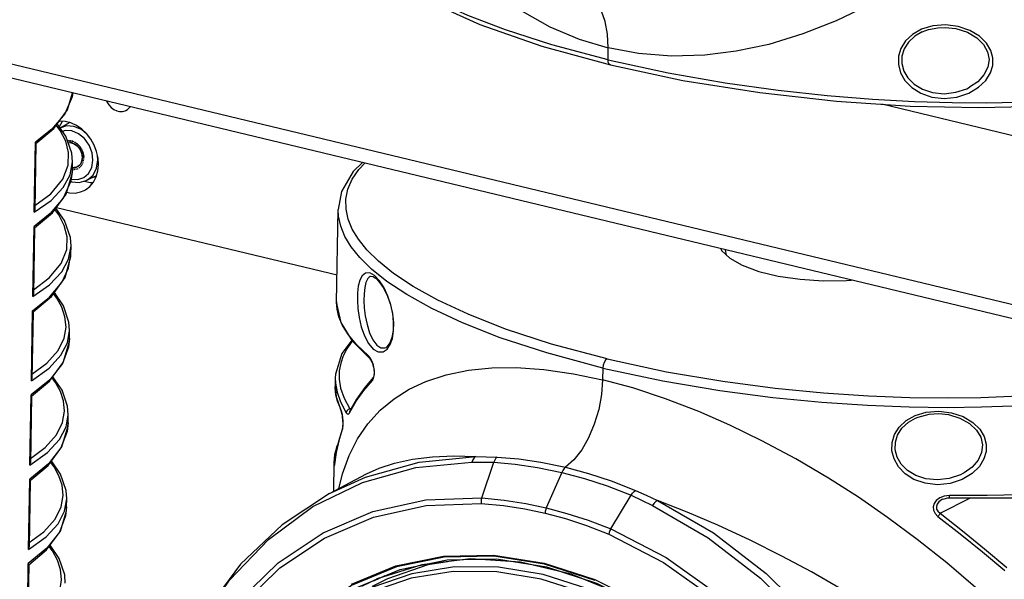
# Model space of a CAD drawing. Units: millimetres. Extents: x 26177 to 27819, y -18347 to -17157.
# Drawn here: x 26814 to 26946, y -18194 to -18119 of the extents above; entities that cross this region are included whole.
import ezdxf

# ---------------------------------------------------------------- set-up
doc = ezdxf.new("R2010")
doc.units = ezdxf.units.MM
doc.linetypes.add('HIDDEN', pattern=[0.2, 0.1, -0.1])
for name, color, linetype in [('LJ-Y31201-02HIDDEN_LINE', 7, 'Continuous'), ('LJ-Y31201-02SOLIDLINE', 7, 'Continuous'), ('LJ-Y31201-03SOLIDLINE', 7, 'Continuous'), ('LJ-Y31201-04SOLIDLINE', 7, 'Continuous'), ('LJ-Y31201-18SOLIDLINE', 7, 'Continuous'), ('LJ-Y31202-01SOLIDLINE', 7, 'Continuous'), ('LJ-Y31202-05SOLIDLINE', 7, 'Continuous'), ('LJ-Y31202-11SOLIDLINE', 7, 'Continuous')]:
    doc.layers.add(name, color=color, linetype=linetype)

msp = doc.modelspace()

# ---------------------------------------------------------------- linework, layer by layer
at = {"layer": 'LJ-Y31201-02HIDDEN_LINE', "color": 1, "linetype": 'HIDDEN'}
for p, q in [((26822.46, -18138.22), (26822.51, -18137.84)), ((26821.31, -18139.35), (26820.96, -18139.34)), ((26821.3, -18139.35), (26821.63, -18139.27)), ((26821.63, -18139.27), (26821.92, -18139.11)), ((26821.92, -18139.11), (26822.17, -18138.87)), ((26822.16, -18138.87), (26822.35, -18138.57)), ((26822.34, -18138.57), (26822.46, -18138.22))]:
    msp.add_line(p, q, dxfattribs=at)
for points in [[(26822.51, -18137.84), (26822.48, -18137.44), (26822.37, -18137.03), (26822.2, -18136.64), (26821.97, -18136.29), (26821.68, -18135.99), (26821.36, -18135.75), (26821.01, -18135.59), (26820.66, -18135.52), (26820.31, -18135.53)], [(26820.31, -18135.53), (26820.65, -18135.52), (26821, -18135.59), (26821.35, -18135.75), (26821.67, -18135.98), (26821.96, -18136.28), (26822.19, -18136.63), (26822.37, -18137.02), (26822.47, -18137.43), (26822.51, -18137.84)]]:
    msp.add_lwpolyline(points, dxfattribs=at)
at = {"layer": 'LJ-Y31201-02SOLIDLINE', "color": 7}
for p, q in [((26820.63, -18133.09), (26819.29, -18133.81)), ((26820, -18134.15), (26819.63, -18134.27)), ((26820.49, -18133.06), (26820.29, -18133.27)), ((26820.4, -18135.79), (26820.61, -18135.75)), ((26820.7, -18135.76), (26820.61, -18135.75)), ((26821.04, -18135.84), (26820.95, -18135.81)), ((26821.03, -18135.84), (26821.12, -18135.87)), ((26822.03, -18136.73), (26821.97, -18136.64)), ((26822.07, -18136.83), (26822.02, -18136.73)), ((26822.12, -18136.92), (26822.07, -18136.82)), ((26822.15, -18137.01), (26822.11, -18136.91)), ((26822.19, -18137.11), (26822.15, -18137)), ((26822.19, -18137.1), (26822.22, -18137.2)), ((26822.3, -18137.79), (26822.2, -18138.33)), ((26822.24, -18137.3), (26822.22, -18137.2)), ((26822.22, -18137.2), (26822.3, -18137.79)), ((26822.27, -18137.4), (26822.24, -18137.29)), ((26822.25, -18138.16), (26822.27, -18138.06)), ((26822.27, -18138.07), (26822.28, -18137.97)), ((26822.28, -18137.49), (26822.29, -18137.59)), ((26822.28, -18137.98), (26822.29, -18137.88)), ((26822.3, -18137.69), (26822.29, -18137.59)), ((26822.29, -18137.88), (26822.3, -18137.79)), ((26822.3, -18137.69), (26822.3, -18137.79)), ((26824.21, -18139.19), (26824.39, -18138.09)), ((26824.39, -18138.09), (26824.32, -18137.48)), ((26821.06, -18139.12), (26820.96, -18139.09)), ((26821.54, -18139.03), (26821.06, -18139.12)), ((26821.62, -18139), (26821.54, -18139.03)), ((26821.94, -18138.76), (26821.62, -18139)), ((26821.68, -18138.97), (26821.62, -18139)), ((26821.68, -18138.97), (26821.74, -18138.93)), ((26821.73, -18138.94), (26821.79, -18138.89)), ((26821.79, -18138.9), (26821.84, -18138.85)), ((26821.84, -18138.85), (26821.89, -18138.81)), ((26821.89, -18138.81), (26821.94, -18138.76)), ((26822.2, -18138.33), (26821.94, -18138.76)), ((26821.99, -18138.7), (26821.94, -18138.76)), ((26821.99, -18138.7), (26822.04, -18138.63)), ((26822.17, -18138.41), (26822.2, -18138.33)), ((26822.23, -18138.24), (26822.2, -18138.33)), ((26822.23, -18138.24), (26822.25, -18138.15)), ((26824.18, -18140.22), (26822.81, -18140.85)), ((26823.84, -18140.37), (26824.14, -18140.35))]:
    msp.add_line(p, q, dxfattribs=at)
for points in [[(26822.9, -18134.61), (26822.18, -18134.02), (26821.17, -18133.6), (26820.16, -18133.53), (26819.29, -18133.81)], [(26823.71, -18138.12), (26823.59, -18137.11), (26823.2, -18136.1), (26822.57, -18135.23), (26821.78, -18134.57), (26820.89, -18134.2), (26820, -18134.15)], [(26820.61, -18135.75), (26821.12, -18135.88), (26821.59, -18136.19), (26821.97, -18136.65), (26822.22, -18137.2)], [(26820.95, -18135.81), (26820.87, -18135.79), (26820.78, -18135.77), (26820.69, -18135.76)], [(26820.78, -18135.77), (26820.86, -18135.79), (26820.95, -18135.81)], [(26821.12, -18135.87), (26821.28, -18135.96), (26821.44, -18136.06), (26821.59, -18136.18), (26821.73, -18136.32), (26821.86, -18136.47), (26821.97, -18136.64)], [(26821.59, -18136.19), (26821.52, -18136.12), (26821.44, -18136.06), (26821.36, -18136.01), (26821.29, -18135.96), (26821.2, -18135.92), (26821.12, -18135.87)], [(26821.97, -18136.64), (26821.92, -18136.56), (26821.86, -18136.48), (26821.8, -18136.4), (26821.73, -18136.33), (26821.66, -18136.25), (26821.59, -18136.19)], [(26822.29, -18137.59), (26822.28, -18137.49), (26822.26, -18137.39)], [(26822.48, -18140.45), (26823.13, -18139.89), (26823.55, -18139.08), (26823.71, -18138.12)], [(26821.52, -18139.04), (26821.42, -18139.08), (26821.31, -18139.1), (26821.2, -18139.11), (26821.08, -18139.12), (26820.96, -18139.11)], [(26821.08, -18139.12), (26821.19, -18139.11), (26821.3, -18139.1), (26821.41, -18139.08), (26821.52, -18139.05), (26821.62, -18139)], [(26822.04, -18138.63), (26822.09, -18138.56), (26822.13, -18138.49), (26822.17, -18138.4)], [(26822.13, -18138.48), (26822.09, -18138.56), (26822.04, -18138.63)], [(26822.81, -18140.85), (26822.99, -18140.76), (26823.73, -18140.11), (26824.21, -18139.19)], [(26820.72, -18140.64), (26820.78, -18140.67), (26821.68, -18140.72), (26822.48, -18140.45)], [(26820.65, -18140.9), (26820.87, -18141), (26821.88, -18141.09), (26822.81, -18140.85)]]:
    msp.add_lwpolyline(points, dxfattribs=at)
at = {"layer": 'LJ-Y31201-03SOLIDLINE', "color": 7}
for p, q in [((26934.63, -18120.95), (26934.63, -18120.95)), ((26883.76, -18122.87), (26892.95, -18125.37)), ((26892.63, -18124.67), (26892.66, -18123.09)), ((26892.95, -18125.37), (26892.95, -18125.37)), ((26940.99, -18128.36), (26941, -18128.35)), ((26856.31, -18157.11), (26856.52, -18144.73)), ((26907.7, -18149.96), (26907.8, -18150.2)), ((26907.8, -18150.2), (26908.9, -18151.25)), ((26860.79, -18153.66), (26860.86, -18153.63)), ((26860.81, -18153.65), (26860.79, -18153.66)), ((26860.86, -18153.63), (26861.2, -18153.68)), ((26861.2, -18153.68), (26861.53, -18153.89)), ((26862.05, -18154.25), (26861.39, -18153.56)), ((26856.31, -18157.11), (26856.31, -18157.1)), ((26856.38, -18158.08), (26856.31, -18157.11)), ((26857.9, -18161.49), (26857.12, -18160.24)), ((26858.36, -18162.25), (26860.72, -18164.64)), ((26860.84, -18164.63), (26860.58, -18164.31)), ((26861.07, -18165.07), (26860.84, -18164.63)), ((26891.93, -18165.94), (26891.9, -18167.52)), ((26856.14, -18167.3), (26856.12, -18168.4)), ((26856.12, -18168.4), (26856.27, -18169.82)), ((26856.14, -18167.32), (26856.16, -18167.97)), ((26856.27, -18169.82), (26856.83, -18171.44)), ((26856.83, -18170.48), (26857.61, -18171.92)), ((26856.84, -18171.37), (26856.79, -18171.24)), ((26856.83, -18171.44), (26856.79, -18171.24)), ((26856.83, -18171.45), (26856.86, -18171.52)), ((26856.86, -18171.52), (26856.95, -18171.79)), ((26858.1, -18171.42), (26857.86, -18171.5)), ((26858.08, -18171.68), (26858.08, -18171.68)), ((26858.08, -18171.68), (26858.08, -18171.69)), ((26858.1, -18171.42), (26858.29, -18171.32)), ((26932.49, -18172.97), (26933.71, -18172.29)), ((26933.75, -18172.66), (26933.75, -18172.66)), ((26857.08, -18174.07), (26857.07, -18174.21)), ((26857.11, -18173.96), (26857.08, -18174.07)), ((26857.09, -18174.02), (26857.09, -18174.02)), ((26856.52, -18176.06), (26856.3, -18176.49)), ((26856.52, -18176.03), (26856.37, -18176.36)), ((26856.3, -18176.49), (26855.95, -18178.59)), ((26856.25, -18177.25), (26856.03, -18178.87)), ((26855.95, -18178.58), (26855.88, -18182.49)), ((26855.95, -18178.59), (26855.95, -18178.84)), ((26856.02, -18178.61), (26855.95, -18178.84)), ((26856.01, -18179.02), (26856.03, -18178.92)), ((26856.07, -18178.56), (26856.02, -18178.61)), ((26856.02, -18178.95), (26856.02, -18178.96)), ((26856.03, -18178.87), (26856.03, -18178.92)), ((26856.03, -18178.87), (26856.03, -18178.87)), ((26875.72, -18183.32), (26877.35, -18178.56)), ((26855.37, -18182.76), (26860.33, -18180.1)), ((26886.45, -18179.92), (26884.36, -18184.66)), ((26940.12, -18180.06), (26940.1, -18180.07)), ((26855.37, -18182.76), (26860.17, -18180.57)), ((26893, -18187.48), (26895.7, -18182.98)), ((26937.05, -18185.39), (26941.11, -18183.33)), ((26937.38, -18183.52), (26937.37, -18183.52)), ((26938.32, -18183.01), (26937.59, -18183.09)), ((26867.73, -18192.28), (26861.61, -18194.23)), ((26862.04, -18194.05), (26859.63, -18195.2)), ((26862.75, -18193.77), (26861.23, -18194.49))]:
    msp.add_line(p, q, dxfattribs=at)
for points in [[(26892.63, -18124.67), (26885.12, -18122.68), (26878.92, -18120.68), (26873.86, -18118.75), (26869.74, -18116.89), (26866.4, -18115.12), (26863.73, -18113.43), (26861.67, -18111.87), (26860.11, -18110.42), (26858.94, -18109.07), (26858.11, -18107.78)], [(26859.87, -18110.51), (26863.45, -18113.69), (26868.65, -18116.87), (26875.46, -18119.96), (26883.76, -18122.87)], [(26935.29, -18112.59), (26931.22, -18115.24), (26927.23, -18117.5), (26923.14, -18119.47), (26918.7, -18121.22), (26914.12, -18122.61), (26909.77, -18123.54), (26905.58, -18124.05), (26901.11, -18124.17), (26896.69, -18123.83), (26892.66, -18123.09)], [(26892.66, -18123.09), (26892.57, -18121.23), (26892.26, -18119.56), (26891.73, -18118.16), (26891.01, -18117.08), (26890.58, -18116.74)], [(26881.13, -18118.17), (26884.82, -18120.26), (26888.77, -18121.93), (26892.66, -18123.09)], [(26934.58, -18120.58), (26933.36, -18121.27), (26932.43, -18122.14), (26931.81, -18123.14), (26931.49, -18124.2), (26931.48, -18125.31), (26931.76, -18126.4), (26932.35, -18127.45), (26933.25, -18128.38), (26934.45, -18129.15), (26935.92, -18129.67), (26937.59, -18129.86)], [(26934.63, -18120.95), (26933.67, -18121.51), (26932.81, -18122.31), (26932.24, -18123.22), (26931.94, -18124.19), (26931.93, -18125.19), (26932.19, -18126.18), (26932.74, -18127.11), (26933.57, -18127.95), (26934.68, -18128.62), (26936.05, -18129.07), (26937.59, -18129.22)], [(26937.75, -18120.01), (26936.07, -18120.14), (26934.58, -18120.58)], [(26934.63, -18120.95), (26935.48, -18120.63), (26936.75, -18120.38), (26937.74, -18120.34)], [(26937.74, -18120.34), (26939.14, -18120.5), (26940.7, -18120.99), (26941.95, -18121.73), (26942.85, -18122.62), (26943.39, -18123.6), (26943.59, -18124.62), (26943.43, -18125.67), (26942.92, -18126.69), (26942.08, -18127.62), (26940.99, -18128.36)], [(26940.87, -18129.16), (26942.2, -18128.36), (26943.17, -18127.43), (26943.79, -18126.43), (26944.09, -18125.42), (26944.11, -18124.42), (26943.84, -18123.43), (26943.26, -18122.45), (26942.33, -18121.53), (26941.03, -18120.75), (26939.45, -18120.22), (26937.75, -18120.01)], [(26892.63, -18124.67), (26900.68, -18126.42), (26908.3, -18127.75), (26915.37, -18128.73), (26921.93, -18129.45), (26928.01, -18129.94), (26933.61, -18130.24), (26938.68, -18130.39), (26943.27, -18130.42), (26947.45, -18130.35), (26951.35, -18130.2), (26955.09, -18129.97), (26958.75, -18129.66), (26962.33, -18129.25), (26965.79, -18128.76), (26969.06, -18128.18), (26972.19, -18127.5), (26975.31, -18126.67), (26978.48, -18125.63)], [(26892.95, -18125.37), (26892.78, -18125.25), (26892.66, -18125.01), (26892.63, -18124.67)], [(26892.95, -18125.37), (26902.64, -18127.43), (26912.95, -18129.07), (26923.19, -18130.22), (26933.03, -18130.87), (26942.24, -18131.08), (26950.77, -18130.89), (26958.57, -18130.32), (26965.56, -18129.42), (26971.68, -18128.22), (26976.88, -18126.75)], [(26937.59, -18129.22), (26939.15, -18129.03), (26940.63, -18128.54), (26940.99, -18128.36)], [(26937.59, -18129.86), (26939.28, -18129.68), (26940.87, -18129.16)], [(26859.79, -18138.43), (26858.52, -18139.64), (26856.98, -18142.3), (26856.52, -18144.73)], [(26892.49, -18164.72), (26885.06, -18162.73), (26878.92, -18160.72), (26873.93, -18158.75), (26869.86, -18156.84), (26866.56, -18155.01), (26863.94, -18153.27), (26861.91, -18151.64), (26860.37, -18150.12), (26859.23, -18148.7), (26858.4, -18147.34), (26857.86, -18146.01), (26857.57, -18144.67), (26857.56, -18143.32), (26857.83, -18141.98), (26858.41, -18140.66), (26859.29, -18139.36), (26860.1, -18138.51)], [(26863.04, -18154.34), (26860.98, -18152.69), (26859.41, -18151.15), (26858.25, -18149.71), (26857.42, -18148.33), (26856.86, -18146.97), (26856.56, -18145.61), (26856.52, -18144.74)], [(26908.9, -18151.25), (26910.58, -18152.19), (26912.78, -18153), (26915.39, -18153.63), (26918.31, -18154.05), (26921.4, -18154.25), (26924.53, -18154.22), (26925.21, -18154.17)], [(26861.39, -18153.56), (26860.75, -18153.21), (26860.18, -18153.22), (26859.73, -18153.58), (26859.41, -18154.2), (26859.21, -18154.98), (26859.1, -18155.89), (26859.09, -18156.89), (26859.15, -18157.98), (26859.32, -18159.16), (26859.61, -18160.41), (26860.03, -18161.63), (26860.58, -18162.67), (26861.22, -18163.41)], [(26860.79, -18153.66), (26860.49, -18153.94), (26860.23, -18154.48), (26860.07, -18155.18), (26859.99, -18156), (26859.97, -18156.9), (26860.02, -18157.89), (26860.15, -18158.97), (26860.38, -18160.11), (26860.72, -18161.23), (26861.16, -18162.19), (26861.68, -18162.88)], [(26861.54, -18153.89), (26861.98, -18154.34), (26862.55, -18155.15), (26863.07, -18156.19), (26863.48, -18157.36), (26863.77, -18158.6), (26863.9, -18159.82), (26863.88, -18160.93), (26863.72, -18161.87), (26863.44, -18162.59), (26863.08, -18163.06), (26862.93, -18163.18)], [(26863.06, -18163.42), (26863.49, -18162.8), (26863.78, -18161.97), (26863.94, -18160.98), (26863.96, -18159.87), (26863.84, -18158.7), (26863.57, -18157.49), (26863.18, -18156.3), (26862.66, -18155.2), (26862.05, -18154.25)], [(26891.93, -18165.94), (26884.42, -18163.92), (26878.21, -18161.88), (26873.16, -18159.89), (26869.04, -18157.97), (26865.7, -18156.11), (26863.04, -18154.34)], [(26856.31, -18157.1), (26856.32, -18157.52), (26856.88, -18159.85), (26858.36, -18162.25)], [(26857.12, -18160.24), (26856.63, -18159.11), (26856.38, -18158.08)], [(26860.58, -18164.31), (26859.02, -18162.84), (26857.9, -18161.49)], [(26858.34, -18162.21), (26857, -18163.99), (26856.17, -18166.76), (26856.14, -18167.32)], [(26858.41, -18162.3), (26858.24, -18162.52), (26857.67, -18163.37), (26857.2, -18164.29), (26856.86, -18165.27), (26856.67, -18166.32), (26856.66, -18167.43), (26856.85, -18168.63), (26857.31, -18169.96), (26858.1, -18171.42)], [(26861.68, -18162.88), (26862.24, -18163.24), (26862.76, -18163.25), (26862.92, -18163.18)], [(26860.72, -18164.64), (26860.64, -18164.54), (26860.58, -18164.31)], [(26861.22, -18163.41), (26861.89, -18163.78), (26862.52, -18163.77), (26863.06, -18163.42)], [(26860.72, -18164.64), (26860.77, -18164.69), (26860.95, -18164.95), (26861.12, -18165.34), (26861.25, -18165.81), (26861.32, -18166.28), (26861.32, -18166.7), (26861.28, -18167.02), (26861.21, -18167.19), (26861.19, -18167.22)], [(26861.34, -18166.99), (26861.37, -18166.56), (26861.33, -18166.08), (26861.23, -18165.57), (26861.07, -18165.07)], [(26892.49, -18164.72), (26892.28, -18164.9), (26892.1, -18165.2), (26891.97, -18165.56), (26891.93, -18165.94)], [(26892.49, -18164.72), (26900.44, -18166.43), (26907.98, -18167.71), (26914.97, -18168.62), (26921.45, -18169.25), (26927.46, -18169.66), (26932.98, -18169.87), (26937.98, -18169.93), (26942.5, -18169.87), (26946.62, -18169.72), (26950.46, -18169.48), (26954.13, -18169.17), (26957.72, -18168.76), (26961.24, -18168.26), (26964.63, -18167.66), (26967.84, -18166.98), (26970.91, -18166.2), (26972.81, -18165.62)], [(26856.61, -18182.1), (26857.11, -18180.1), (26857.99, -18177.67), (26859.12, -18175.44), (26860.51, -18173.41), (26862.14, -18171.6), (26863.99, -18170.06), (26866, -18168.79), (26868.26, -18167.73), (26870.95, -18166.85), (26873.97, -18166.23), (26877.09, -18165.92), (26880.32, -18165.88), (26884.04, -18166.14), (26888.01, -18166.71), (26891.9, -18167.52)], [(26861.1, -18167.62), (26861.25, -18167.36), (26861.34, -18166.99)], [(26891.93, -18165.94), (26899.97, -18167.66), (26907.6, -18168.95), (26914.67, -18169.88), (26921.23, -18170.52), (26927.32, -18170.93), (26932.91, -18171.14), (26937.99, -18171.21), (26942.57, -18171.15), (26946.76, -18170.99), (26950.66, -18170.75), (26954.4, -18170.43), (26958.06, -18170.02), (26961.65, -18169.51), (26965.1, -18168.9), (26968.38, -18168.21), (26971.52, -18167.41), (26974.63, -18166.46), (26975.29, -18166.21)], [(26856.79, -18171.24), (26856.44, -18170.4), (26856.21, -18169.52), (26856.12, -18168.55), (26856.12, -18168.4)], [(26856.16, -18167.97), (26856.37, -18169.17), (26856.83, -18170.48)], [(26858.05, -18171.94), (26858.93, -18170.39), (26859.95, -18168.95), (26861.1, -18167.62)], [(26861.19, -18167.22), (26860.08, -18168.53), (26858.98, -18170.09), (26858.08, -18171.68)], [(26861.19, -18167.22), (26861.15, -18167.28), (26861.09, -18167.44), (26861.1, -18167.62)], [(26891.9, -18167.52), (26891.75, -18169.5), (26891.38, -18171.51), (26890.79, -18173.46), (26890.02, -18175.29), (26889.1, -18176.9), (26888.06, -18178.23), (26886.95, -18179.23)], [(26948.95, -18202.18), (26945.44, -18198.7), (26941.77, -18195.32), (26937.94, -18192.03), (26933.99, -18188.88), (26930.02, -18185.94), (26926.11, -18183.24), (26922.1, -18180.68), (26917.73, -18178.1), (26913.22, -18175.67), (26908.92, -18173.58), (26904.77, -18171.77), (26900.33, -18170.06), (26895.92, -18168.61), (26891.9, -18167.52)], [(26856.98, -18171.84), (26856.94, -18171.68), (26856.89, -18171.52), (26856.84, -18171.37)], [(26856.95, -18171.79), (26857.04, -18172.16), (26857.1, -18172.59), (26857.15, -18173), (26857.16, -18173.38), (26857.15, -18173.7), (26857.12, -18173.93), (26857.11, -18173.96)], [(26857.17, -18173.43), (26857.17, -18173.28), (26857.16, -18173.12), (26857.15, -18172.97), (26857.14, -18172.81), (26857.12, -18172.66), (26857.1, -18172.5), (26857.08, -18172.34), (26857.05, -18172.17), (26857.02, -18172.01), (26856.98, -18171.84)], [(26857.86, -18171.5), (26857.68, -18171.68), (26857.61, -18171.92)], [(26857.61, -18171.92), (26857.69, -18172.01), (26857.75, -18172.07), (26857.82, -18172.1), (26857.87, -18172.1), (26857.93, -18172.09), (26857.97, -18172.05), (26858.01, -18172), (26858.05, -18171.94)], [(26858.08, -18171.68), (26858.05, -18171.79), (26858.05, -18171.94)], [(26858.1, -18171.42), (26858.12, -18171.5), (26858.13, -18171.56), (26858.14, -18171.59)], [(26933.71, -18172.29), (26935.2, -18171.85), (26936.87, -18171.72)], [(26933.75, -18172.66), (26934.1, -18172.51), (26935.57, -18172.12), (26936.86, -18172.05)], [(26936.86, -18172.05), (26938.15, -18172.18), (26939.7, -18172.65), (26940.98, -18173.37), (26941.91, -18174.26), (26942.48, -18175.22), (26942.7, -18176.22), (26942.59, -18177.25), (26942.13, -18178.27), (26941.34, -18179.2), (26940.26, -18179.98), (26940.1, -18180.07)], [(26936.87, -18171.72), (26938.56, -18171.92), (26940.13, -18172.45), (26941.43, -18173.23), (26942.37, -18174.15), (26942.96, -18175.13), (26943.23, -18176.12), (26943.21, -18177.12), (26942.91, -18178.12), (26942.3, -18179.12), (26941.33, -18180.06)], [(26857.15, -18173.83), (26857.16, -18173.7), (26857.17, -18173.57), (26857.17, -18173.43)], [(26936.7, -18181.57), (26935.03, -18181.37), (26933.55, -18180.85), (26932.36, -18180.09), (26931.46, -18179.15), (26930.88, -18178.1), (26930.59, -18177.01), (26930.62, -18175.9), (26930.94, -18174.84), (26931.56, -18173.84), (26932.49, -18172.97)], [(26936.71, -18180.93), (26935.16, -18180.78), (26933.79, -18180.33), (26932.68, -18179.65), (26931.85, -18178.81), (26931.31, -18177.88), (26931.05, -18176.89), (26931.07, -18175.89), (26931.36, -18174.92), (26931.94, -18174.01), (26932.8, -18173.21), (26933.75, -18172.66)], [(26856.03, -18178.92), (26856.26, -18177.29), (26856.61, -18175.72), (26857.1, -18174.13)], [(26857.09, -18174.02), (26856.64, -18175.52), (26856.25, -18177.25)], [(26857.1, -18174.13), (26857.12, -18174.04), (26857.14, -18173.94), (26857.15, -18173.83)], [(26856.37, -18176.36), (26856.05, -18177.54), (26855.95, -18178.58)], [(26853.15, -18184.5), (26859.77, -18181.27), (26866.91, -18179.27), (26874.42, -18178.53)], [(26855.95, -18178.84), (26855.95, -18178.98), (26855.96, -18179.07), (26855.97, -18179.11), (26855.99, -18179.12), (26856, -18179.09), (26856.01, -18179.02)], [(26856.03, -18178.87), (26856.02, -18178.89), (26856.02, -18178.95)], [(26860.17, -18180.57), (26867.36, -18178.56), (26874.92, -18177.81)], [(26860.33, -18180.1), (26862, -18179.34), (26864.04, -18178.66), (26866.45, -18178.14), (26869.16, -18177.82), (26871.98, -18177.71), (26874.92, -18177.81)], [(26874.92, -18177.81), (26874.72, -18177.97), (26874.55, -18178.22), (26874.42, -18178.53)], [(26874.42, -18178.53), (26875.86, -18178.53), (26877.35, -18178.56)], [(26874.92, -18177.81), (26876.34, -18177.82), (26877.81, -18177.87)], [(26877.81, -18177.87), (26877.63, -18178.03), (26877.47, -18178.27), (26877.35, -18178.56)], [(26877.35, -18178.56), (26880.22, -18178.81), (26883.17, -18179.24), (26886.45, -18179.92)], [(26877.81, -18177.87), (26880.69, -18178.12), (26883.65, -18178.55), (26886.95, -18179.23)], [(26978.01, -18178.2), (26975.94, -18178.92), (26973.83, -18179.55), (26971.57, -18180.13), (26969.14, -18180.67), (26966.59, -18181.15), (26963.97, -18181.57), (26961.31, -18181.94), (26958.49, -18182.25), (26955.37, -18182.53), (26951.82, -18182.77), (26947.81, -18182.94), (26943.33, -18183.03), (26938.32, -18183.01)], [(26886.95, -18179.23), (26886.77, -18179.4), (26886.59, -18179.64), (26886.45, -18179.92)], [(26886.45, -18179.92), (26889.49, -18180.75), (26892.49, -18181.73), (26895.7, -18182.98)], [(26886.95, -18179.23), (26890.03, -18180.06), (26893.06, -18181.06), (26896.31, -18182.32)], [(26941.33, -18180.06), (26940, -18180.86), (26938.41, -18181.39), (26936.7, -18181.57)], [(26940.1, -18180.07), (26939.77, -18180.24), (26938.28, -18180.74), (26936.71, -18180.93)], [(26938.29, -18183.34), (26946.71, -18183.3), (26954.66, -18182.91), (26961.77, -18182.2), (26968.04, -18181.2), (26973.46, -18179.95)], [(26855.37, -18182.76), (26849.04, -18186.92), (26843.47, -18192.22), (26838.77, -18198.56), (26835.05, -18205.79), (26832.39, -18213.78), (26830.86, -18222.35), (26830.47, -18231.33), (26831.25, -18240.52), (26833.17, -18249.73), (26836.19, -18258.77), (26840.24, -18267.45), (26845.25, -18275.59), (26851.11, -18283.02), (26857.7, -18289.6), (26864.87, -18295.17)], [(26895.7, -18182.98), (26895.89, -18182.7), (26896.1, -18182.48), (26896.31, -18182.32)], [(26896.31, -18182.32), (26897.74, -18182.96), (26899.25, -18183.66)], [(26873.76, -18298.45), (26866.38, -18294.6), (26859.37, -18289.63), (26852.88, -18283.65), (26847.06, -18276.78), (26842.02, -18269.17), (26837.89, -18260.99), (26834.75, -18252.42), (26832.67, -18243.64), (26831.69, -18234.85), (26831.83, -18226.24), (26833.1, -18217.99), (26835.47, -18210.28), (26838.87, -18203.29), (26843.25, -18197.16), (26848.5, -18192.02), (26854.51, -18188), (26861.15, -18185.17), (26868.27, -18183.6), (26875.72, -18183.32)], [(26873.71, -18297.9), (26866.41, -18294.1), (26859.48, -18289.18), (26853.06, -18283.26), (26847.3, -18276.47), (26842.33, -18268.94), (26838.24, -18260.86), (26835.14, -18252.38), (26833.08, -18243.71), (26832.11, -18235.02), (26832.26, -18226.51), (26833.51, -18218.36), (26835.85, -18210.74), (26839.21, -18203.82), (26843.54, -18197.76), (26848.73, -18192.68), (26854.67, -18188.7), (26861.24, -18185.9), (26868.28, -18184.35), (26875.65, -18184.07)], [(26875.72, -18183.32), (26875.66, -18183.56), (26875.64, -18183.82), (26875.65, -18184.07)], [(26875.65, -18184.07), (26878.64, -18184.36), (26881.49, -18184.8), (26884.21, -18185.37)], [(26875.72, -18183.32), (26878.74, -18183.63), (26881.62, -18184.08), (26884.36, -18184.66)], [(26895.7, -18182.98), (26897.1, -18183.62), (26898.58, -18184.34)], [(26899.25, -18183.66), (26899.02, -18183.82), (26898.8, -18184.05), (26898.58, -18184.34)], [(26899.25, -18183.66), (26906.72, -18188.03), (26913.78, -18193.47), (26920.29, -18199.88), (26926.1, -18207.14), (26931.1, -18215.08), (26935.2, -18223.57), (26938.31, -18232.41), (26940.37, -18241.45), (26941.33, -18250.48), (26941.18, -18259.34), (26939.92, -18267.84), (26937.57, -18275.81), (26934.19, -18283.1), (26929.84, -18289.55), (26924.6, -18295.04)], [(26946.45, -18211.22), (26942.95, -18208.42), (26939.29, -18205.65), (26935.49, -18202.95), (26931.58, -18200.32), (26927.61, -18197.79), (26923.69, -18195.44), (26919.84, -18193.25), (26915.89, -18191.13), (26911.64, -18189.01), (26907.32, -18186.99), (26903.2, -18185.22), (26899.25, -18183.66)], [(26937.59, -18183.09), (26936.99, -18183.33), (26936.54, -18183.68), (26936.25, -18184.1), (26936.14, -18184.54), (26936.18, -18184.99), (26936.39, -18185.43), (26936.76, -18185.82)], [(26937.37, -18183.52), (26937.23, -18183.6), (26936.87, -18183.87), (26936.64, -18184.18), (26936.55, -18184.5), (26936.58, -18184.82), (26936.75, -18185.12), (26937.05, -18185.39)], [(26937.38, -18183.52), (26937.57, -18183.45), (26938.08, -18183.34), (26938.29, -18183.34)], [(26938.29, -18183.34), (26938.3, -18183.33), (26938.31, -18183.22), (26938.32, -18183.01)], [(26834.29, -18207.97), (26837.65, -18200.73), (26841.98, -18194.33), (26847.18, -18188.88), (26853.15, -18184.5)], [(26884.36, -18184.66), (26884.28, -18184.89), (26884.23, -18185.13), (26884.21, -18185.37)], [(26884.21, -18185.37), (26886.92, -18186.1), (26889.76, -18187.03), (26892.74, -18188.18)], [(26884.36, -18184.66), (26887.1, -18185.4), (26889.98, -18186.33), (26893, -18187.48)], [(26898.58, -18184.34), (26906.01, -18188.68), (26913.02, -18194.08), (26919.48, -18200.45), (26925.25, -18207.66), (26930.22, -18215.55), (26934.29, -18223.98), (26937.38, -18232.76), (26939.42, -18241.73)], [(26937.05, -18185.39), (26936.98, -18185.52), (26936.88, -18185.67), (26936.76, -18185.82)], [(26937.05, -18185.39), (26940.03, -18187.73), (26943, -18190.15), (26945.96, -18192.65)], [(26936.76, -18185.82), (26939.75, -18188.15), (26942.73, -18190.55), (26945.71, -18193.03)], [(26893, -18187.48), (26892.88, -18187.7), (26892.79, -18187.95), (26892.74, -18188.18)], [(26892.74, -18188.18), (26900.03, -18191.98), (26906.97, -18196.9), (26913.38, -18202.82), (26919.14, -18209.61), (26924.12, -18217.14), (26928.21, -18225.23), (26931.31, -18233.7), (26933.37, -18242.37)], [(26893, -18187.48), (26900.38, -18191.32), (26907.4, -18196.29), (26913.88, -18202.28), (26919.71, -18209.15), (26924.74, -18216.76), (26928.87, -18224.93), (26932.02, -18233.5), (26934.1, -18242.28), (26935.08, -18251.07)], [(26858.29, -18194.88), (26864.24, -18192.43), (26870.62, -18191.12), (26877.29, -18191), (26884.09, -18192.05)], [(26858.94, -18195.35), (26864.82, -18192.92), (26871.11, -18191.64), (26877.69, -18191.51), (26884.41, -18192.55), (26891.1, -18194.74), (26897.62, -18198.01), (26903.83, -18202.31), (26909.57, -18207.52), (26914.72, -18213.54), (26919.17, -18220.22), (26922.8, -18227.42), (26925.55, -18234.97), (26927.34, -18242.7)], [(26890.89, -18194.4), (26884.13, -18192.2), (26877.35, -18191.15), (26870.7, -18191.27), (26864.34, -18192.57)], [(26928.13, -18250.4), (26927.91, -18247.12), (26926.67, -18239.31), (26924.43, -18231.57), (26921.25, -18224.09), (26917.19, -18217.05), (26912.36, -18210.6), (26906.86, -18204.9), (26900.82, -18200.09), (26894.39, -18196.26), (26887.71, -18193.52), (26880.93, -18191.92), (26874.22, -18191.5), (26867.73, -18192.28)], [(26884.09, -18192.05), (26890.87, -18194.26), (26897.48, -18197.58), (26903.77, -18201.94), (26909.59, -18207.22), (26914.81, -18213.32), (26919.32, -18220.1), (26923, -18227.4), (26925.78, -18235.06), (26927.6, -18242.9)], [(26864.34, -18192.57), (26858.41, -18195.02), (26853.04, -18198.56), (26848.36, -18203.1), (26844.47, -18208.56), (26841.46, -18214.79), (26839.4, -18221.67), (26838.34, -18229.03)]]:
    msp.add_lwpolyline(points, dxfattribs=at)
at = {"layer": 'LJ-Y31201-04SOLIDLINE', "color": 7}
for p, q in [((26820.95, -18129.65), (26819.94, -18131.91)), ((26821.02, -18129.11), (26820.95, -18129.65)), ((26815.87, -18145.09), (26816.03, -18135.71)), ((26816.08, -18135.84), (26815.93, -18144.8)), ((26816.08, -18135.8), (26816.03, -18135.71)), ((26816.08, -18135.84), (26816.08, -18135.8)), ((26820.66, -18140.07), (26820.98, -18138.34)), ((26820.96, -18139.41), (26820.76, -18140.93)), ((26820.96, -18139.41), (26820.98, -18138.32)), ((26820.98, -18138.34), (26820.98, -18138.32)), ((26820.76, -18140.93), (26819.75, -18143.2)), ((26815.68, -18156.37), (26815.84, -18146.99)), ((26815.89, -18147.12), (26815.74, -18156.09)), ((26815.88, -18147.08), (26815.84, -18146.99)), ((26815.89, -18147.12), (26815.88, -18147.08)), ((26820.46, -18151.35), (26820.79, -18149.63)), ((26820.77, -18150.69), (26820.79, -18149.6)), ((26820.79, -18149.63), (26820.79, -18149.6)), ((26820.46, -18152.59), (26820.77, -18150.69)), ((26819.55, -18154.49), (26820.46, -18152.59)), ((26817.9, -18156.47), (26819.55, -18154.49)), ((26815.65, -18158.27), (26817.9, -18156.47)), ((26815.49, -18167.65), (26815.65, -18158.27)), ((26815.7, -18158.4), (26815.55, -18167.37)), ((26815.69, -18158.36), (26815.65, -18158.27)), ((26815.7, -18158.4), (26815.69, -18158.36)), ((26820.3, -18162.55), (26820.59, -18160.91)), ((26820.58, -18161.98), (26820.59, -18160.88)), ((26820.59, -18160.91), (26820.59, -18160.88)), ((26820.58, -18161.98), (26820.45, -18163.15)), ((26815.29, -18178.93), (26815.45, -18169.55)), ((26815.51, -18169.68), (26815.35, -18178.65)), ((26815.5, -18169.64), (26815.45, -18169.55)), ((26815.51, -18169.68), (26815.5, -18169.64)), ((26820.11, -18173.83), (26820.4, -18172.19)), ((26820.38, -18173.26), (26820.4, -18172.16)), ((26820.4, -18172.19), (26820.4, -18172.16)), ((26820.38, -18173.26), (26820.26, -18174.43)), ((26815.1, -18190.22), (26815.26, -18180.83)), ((26815.31, -18180.96), (26815.16, -18189.93)), ((26815.31, -18180.92), (26815.26, -18180.83)), ((26815.31, -18180.97), (26815.31, -18180.92)), ((26819.92, -18185.11), (26820.21, -18183.47)), ((26820.19, -18184.54), (26820.21, -18183.44)), ((26820.21, -18183.47), (26820.21, -18183.44)), ((26820.19, -18184.54), (26820.06, -18185.72)), ((26814.91, -18201.5), (26815.07, -18192.12)), ((26815.12, -18192.21), (26815.07, -18192.12)), ((26815.12, -18192.25), (26814.97, -18201.22)), ((26815.12, -18192.25), (26815.12, -18192.21))]:
    msp.add_line(p, q, dxfattribs=at)
for points in [[(26816.08, -18135.88), (26818.48, -18133.87), (26820.31, -18131.37), (26820.99, -18129.1)], [(26819.94, -18131.91), (26818.2, -18133.98), (26816.03, -18135.71)], [(26815.94, -18144.19), (26818.07, -18142.6), (26819.67, -18140.65), (26820.39, -18138.79), (26820.45, -18137.1), (26820.08, -18135.58), (26819.34, -18134.13), (26818.81, -18133.42)], [(26820.98, -18138.34), (26820.89, -18137.16), (26820.09, -18134.92), (26818.93, -18133.27)], [(26815.89, -18147.16), (26818.29, -18145.15), (26820.12, -18142.66), (26820.93, -18139.96), (26820.96, -18139.4)], [(26815.87, -18145.09), (26818.11, -18143.51), (26819.74, -18141.77), (26820.66, -18140.07)], [(26819.75, -18143.2), (26818.01, -18145.26), (26815.84, -18146.99)], [(26815.75, -18155.47), (26817.88, -18153.88), (26819.47, -18151.93), (26820.2, -18150.08), (26820.26, -18148.38), (26819.88, -18146.87), (26819.15, -18145.41), (26818.62, -18144.7)], [(26820.79, -18149.63), (26820.69, -18148.45), (26819.9, -18146.2), (26818.73, -18144.55)], [(26815.87, -18145.09), (26815.92, -18144.9), (26815.93, -18144.8)], [(26815.7, -18158.44), (26818.16, -18156.38), (26819.99, -18153.82), (26820.75, -18151.03), (26820.77, -18150.68)], [(26815.68, -18156.37), (26817.91, -18154.79), (26819.55, -18153.05), (26820.46, -18151.35)], [(26815.56, -18166.76), (26817.53, -18165.3), (26819.04, -18163.6), (26819.85, -18161.96), (26820.11, -18160.45), (26819.97, -18159.07), (26819.55, -18157.81), (26818.9, -18156.6), (26818.44, -18155.98)], [(26815.68, -18156.37), (26815.73, -18156.18), (26815.74, -18156.08)], [(26820.59, -18160.91), (26820.51, -18159.79), (26819.77, -18157.61), (26818.56, -18155.82)], [(26820.45, -18163.15), (26819.62, -18165.33), (26817.94, -18167.51), (26815.45, -18169.55)], [(26815.49, -18167.65), (26817.84, -18165.97), (26819.44, -18164.23), (26820.3, -18162.55)], [(26815.51, -18169.73), (26817.91, -18167.72), (26819.74, -18165.22), (26820.54, -18162.52), (26820.58, -18161.97)], [(26820.4, -18172.19), (26820.32, -18171.07), (26819.58, -18168.89), (26818.36, -18167.1)], [(26815.36, -18178.04), (26817.34, -18176.58), (26818.84, -18174.88), (26819.65, -18173.25), (26819.91, -18171.73), (26819.78, -18170.35), (26819.36, -18169.09), (26818.71, -18167.88), (26818.25, -18167.26)], [(26815.49, -18167.65), (26815.54, -18167.46), (26815.55, -18167.37)], [(26815.31, -18181.01), (26817.71, -18179), (26819.55, -18176.5), (26820.35, -18173.8), (26820.38, -18173.25)], [(26820.26, -18174.43), (26819.43, -18176.61), (26817.75, -18178.79), (26815.26, -18180.83)], [(26815.29, -18178.93), (26817.65, -18177.25), (26819.24, -18175.51), (26820.11, -18173.83)], [(26815.17, -18189.32), (26817.14, -18187.87), (26818.65, -18186.16), (26819.46, -18184.53), (26819.72, -18183.01), (26819.59, -18181.63), (26819.17, -18180.37), (26818.51, -18179.16), (26818.05, -18178.54)], [(26815.29, -18178.93), (26815.35, -18178.75), (26815.35, -18178.65)], [(26820.21, -18183.47), (26820.13, -18182.35), (26819.39, -18180.17), (26818.17, -18178.38)], [(26815.1, -18190.22), (26817.46, -18188.53), (26819.05, -18186.79), (26819.92, -18185.11)], [(26815.12, -18192.29), (26817.52, -18190.28), (26819.36, -18187.78), (26820.16, -18185.08), (26820.19, -18184.53)], [(26820.06, -18185.72), (26819.24, -18187.9), (26817.56, -18190.07), (26815.07, -18192.12)], [(26814.98, -18200.6), (26816.95, -18199.15), (26818.46, -18197.45), (26819.27, -18195.81), (26819.53, -18194.29), (26819.39, -18192.91), (26818.98, -18191.66), (26818.32, -18190.44), (26817.86, -18189.82)], [(26815.1, -18190.22), (26815.15, -18190.03), (26815.16, -18189.93)], [(26820.02, -18194.75), (26819.94, -18193.63), (26819.2, -18191.45), (26817.98, -18189.66)]]:
    msp.add_lwpolyline(points, dxfattribs=at)
at = {"layer": 'LJ-Y31201-18SOLIDLINE', "color": 7}
for p, q in [((26871.14, -18191.87), (26868.53, -18192.29)), ((26868.53, -18192.29), (26863.1, -18194.18)), ((26866.39, -18193.48), (26861.02, -18195.31)), ((26863.1, -18194.18), (26861.07, -18195.18)), ((26889.58, -18196.07), (26883.67, -18194.2)), ((26889.92, -18195.49), (26883.95, -18193.59))]:
    msp.add_line(p, q, dxfattribs=at)
for points in [[(26883.67, -18194.2), (26877.75, -18193.23), (26871.92, -18193.19), (26866.29, -18194.09), (26860.96, -18195.9), (26856.05, -18198.59), (26851.63, -18202.12), (26847.8, -18206.41), (26844.62, -18211.39), (26842.15, -18216.96), (26840.44, -18223.02)], [(26883.95, -18193.59), (26877.97, -18192.61), (26872.08, -18192.58), (26866.39, -18193.48)]]:
    msp.add_lwpolyline(points, dxfattribs=at)
at = {"layer": 'LJ-Y31202-01SOLIDLINE', "color": 7}
msp.add_line((26908.3, -18150.13), (26908.44, -18150.81), dxfattribs=at)
at = {"layer": 'LJ-Y31202-05SOLIDLINE', "color": 7}
msp.add_line((26818.82, -18144.44), (26856.37, -18153.47), dxfattribs=at)
for points in [[(26825.53, -18130.19), (26825.58, -18130.32), (26825.84, -18130.71), (26826.15, -18131.05), (26826.51, -18131.31), (26826.89, -18131.5), (26827.28, -18131.59), (26827.67, -18131.59), (26828.03, -18131.5), (26828.13, -18131.46)], [(26828.13, -18131.46), (26828.35, -18131.32), (26828.62, -18131.05), (26828.68, -18130.95)], [(26824.45, -18138.71), (26824.4, -18137.83), (26824.2, -18136.95), (26823.87, -18136.09), (26823.42, -18135.28), (26822.86, -18134.56), (26822.22, -18133.95), (26821.5, -18133.46), (26820.75, -18133.12), (26819.98, -18132.94), (26819.22, -18132.91), (26819.18, -18132.92)], [(26822.52, -18142.18), (26822.73, -18142.07), (26823.31, -18141.62), (26823.79, -18141.04), (26824.14, -18140.34), (26824.37, -18139.56), (26824.45, -18138.71)], [(26820.2, -18142.39), (26820.59, -18142.48), (26821.35, -18142.51), (26822.07, -18142.36), (26822.52, -18142.18)]]:
    msp.add_lwpolyline(points, dxfattribs=at)
at = {"layer": 'LJ-Y31202-05SOLIDLINE', "color": 255}
for points in [[(26819.61, -18132.93), (26819.55, -18133.01), (26819.21, -18133.67)], [(26822.58, -18140.92), (26823.35, -18141.11), (26823.72, -18141.12)]]:
    msp.add_lwpolyline(points, dxfattribs=at)
at = {"layer": 'LJ-Y31202-11SOLIDLINE', "color": 7}
for p, q in [((26984.92, -18166.67), (26665.65, -18089.88)), ((26984.89, -18168.52), (26666.61, -18091.97)), ((26985.31, -18144.1), (26929.25, -18130.62))]:
    msp.add_line(p, q, dxfattribs=at)

doc.saveas('drawing.dxf')
